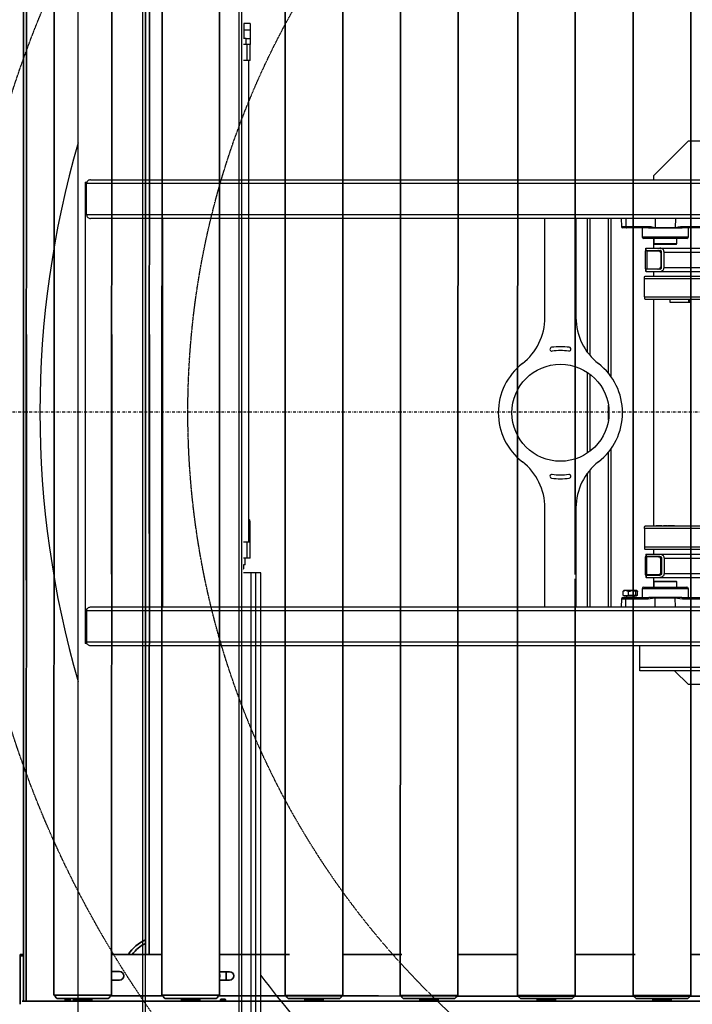
# Model space of a CAD drawing. Units: millimetres. Extents: x 440859 to 495713, y 1574538 to 1618297.
# Drawn here: x 450135 to 451174, y 1579514 to 1581035 of the extents above; entities that cross this region are included whole.
import ezdxf

# ---------------------------------------------------------------- set-up
doc = ezdxf.new("R2010")
doc.units = ezdxf.units.MM
doc.linetypes.add('DASHDOT', pattern=[8.5, 4, -2, 0.5, -2])
doc.linetypes.add('DASHED', pattern=[0.75, 0.5, -0.25])
for name, color, linetype in [('KATKO', 1, 'DASHED'), ('KESKI', 1, 'DASHDOT'), ('MUOTO', 3, 'Continuous'), ('OHUT', 1, 'Continuous')]:
    doc.layers.add(name, color=color, linetype=linetype)
doc.layers.add('Visible (ISO)', color=7, linetype='Continuous', lineweight=35)
doc.layers.add('Visible Narrow (ISO)', color=7, linetype='Continuous', lineweight=35)
doc.styles.add('Note Text (DIN)', font='ISOCPEUR.TTF')
doc.dimstyles.new('Default (DIN)', dxfattribs={"dimscale": 35, "dimtxt": 3.5, "dimasz": 2.5, "dimexe": 3.175, "dimexo": 0.8, "dimgap": 0.8, "dimtad": 1, "dimdec": 0, "dimrnd": 1e-08, "dimzin": 0, "dimtxsty": 'Note Text (DIN)', "dimcen": 0.09, "dimdle": 10, "dimclrd": 256, "dimclre": 256, "dimclrt": 256, "dimadec": 0, "dimazin": 0, "dimtfac": 1, "dimtdec": 0, "dimtmove": 0, "dimatfit": 3, "dimfxl": 1, "dimtolj": 1, "dimtzin": 0, "dimlwd": -1, "dimlwe": -1, "dimarcsym": 0})

# ---------------------------------------------------------------- blocks, each defined once
blk = doc.blocks.new('A$C567543F1')
at = {"layer": 'Visible (ISO)'}
for p, q in [((2024.5, 1784.4), (2024.5, 763.4)), ((2113.5, 1784.4), (2113.5, 763.4)), ((2203.1, 1784.4), (2203.1, 763.4)), ((2292.1, 1784.4), (2292.1, 763.4)), ((2384.2, 1784.4), (2384.2, 763.4)), ((2473.2, 1784.4), (2473.2, 763.4)), ((2562.1, 1784.4), (2562.1, 763.4)), ((2651.1, 1784.4), (2651.1, 763.4)), ((2752.5, 1784.4), (2752.5, 763.4)), ((2841.5, 1784.4), (2841.5, 763.4)), ((2867, 1784.4), (2867, 826.4)), ((2919.2, 1784.4), (2919.2, 763.4)), ((3008.2, 1784.4), (3008.2, 763.4)), ((3055.5, 811), (3055.5, 1784.4)), ((2841.5, 1134.1), (2841.5, 113.1)), ((2867, 1134.1), (2867, 176.1)), ((2919.2, 1134.1), (2919.2, 113.1)), ((3008.2, 1134.1), (3008.2, 113.1)), ((3055.5, 160.7), (3055.5, 1134.1)), ((2113.5, 788.3), (2113.5, 113.1)), ((2024.5, 763.4), (2024.5, 113.1)), ((2292.1, 763.4), (2292.1, 113.1)), ((2384.2, 763.4), (2384.2, 113.1)), ((2473.2, 763.4), (2473.2, 113.1)), ((2562.1, 763.4), (2562.1, 113.1)), ((2651.1, 763.4), (2651.1, 113.1)), ((2752.5, 763.4), (2752.5, 113.1)), ((2203.1, 756.7), (2203.1, 113.1)), ((2024.5, 176.1), (1933.3, 176.1)), ((2203.1, 176.1), (2110.4, 176.1)), ((2384.2, 176.1), (2293, 176.1)), ((2562.1, 176.1), (2470.9, 176.1)), ((2752.5, 176.1), (2644.2, 176.1)), ((2919.2, 176.1), (2841.5, 176.1)), ((3060.5, 176.1), (3055.5, 176.1)), ((3055.5, 174.1), (3060.5, 174.1)), ((3060.5, 174.1), (3060.5, 176.1)), ((3060.5, 104.1), (3060.5, 174.1)), ((3055.5, 104.1), (3055.5, 160.7)), ((2737, 149.6), (2752.5, 149.6)), ((2742, 149.6), (2742, 136.6)), ((2907, 149.6), (2919.2, 149.6)), ((2752.5, 136.6), (2737, 136.6)), ((2919.2, 136.6), (2907, 136.6)), ((2024.5, 113.1), (2113.5, 113.1)), ((2029, 108.1), (2109, 108.1)), ((2054.8, 105.6), (2054.8, 107.6)), ((2083.2, 105.6), (2083.2, 107.6)), ((2203.1, 113.1), (2292.1, 113.1)), ((2207.6, 108.1), (2287.6, 108.1)), ((2233.4, 105.6), (2233.4, 107.6)), ((2261.8, 105.6), (2261.8, 107.6)), ((2384.2, 113.1), (2473.2, 113.1)), ((2388.7, 108.1), (2468.7, 108.1)), ((2414.5, 105.6), (2414.5, 107.6)), ((2442.9, 105.6), (2442.9, 107.6)), ((2562.1, 113.1), (2651.1, 113.1)), ((2566.6, 108.1), (2646.6, 108.1)), ((2592.4, 105.6), (2592.4, 107.6)), ((2620.8, 105.6), (2620.8, 107.6)), ((2743.7, 107.1), (2743, 106.3)), ((2743.7, 107.1), (2750.2, 107.1)), ((2750.2, 107.1), (2751, 106.3)), ((2752.5, 113.1), (2841.5, 113.1)), ((2757, 108.1), (2837, 108.1)), ((2782.8, 105.6), (2782.8, 107.6)), ((2811.2, 105.6), (2811.2, 107.6)), ((2919.2, 113.1), (3008.2, 113.1)), ((2923.7, 108.1), (3003.7, 108.1)), ((2949.5, 105.6), (2949.5, 107.6)), ((2977.9, 105.6), (2977.9, 107.6)), ((2983.7, 107.1), (2983, 106.3)), ((2983.7, 107.1), (2990.2, 107.1)), ((2990.2, 107.1), (2991, 106.3)), ((2148.2, 104.1), (415, 104.1)), ((2213.1, 104.1), (479.9, 104.1)), ((2465.4, 104.1), (732.2, 104.1)), ((2247.5, 104.1), (732.5, 104.1)), ((2530.3, 104.1), (797.1, 104.1)), ((2312.4, 104.1), (797.4, 104.1)), ((2470.6, 104.1), (955.5, 104.1)), ((2744.8, 104.1), (1011.6, 104.1)), ((2535.5, 104.1), (1020.4, 104.1)), ((2809.7, 104.1), (1076.5, 104.1)), ((2992.6, 104.1), (1259.4, 104.1)), ((2774.7, 104.1), (1259.7, 104.1)), ((3057.5, 104.1), (1324.3, 104.1)), ((2839.6, 104.1), (1324.6, 104.1)), ((2083.2, 105.6), (2054.8, 105.6)), ((2059.5, 105.1), (2059, 105.6)), ((2078.5, 105.1), (2059.5, 105.1)), ((2063, 104.1), (2063, 105.1)), ((2075, 104.1), (2075, 105.1)), ((2078.5, 105.1), (2079, 105.6)), ((2261.8, 105.6), (2233.4, 105.6)), ((2238.1, 105.1), (2237.6, 105.6)), ((2257.1, 105.1), (2238.1, 105.1)), ((2241.6, 104.1), (2241.6, 105.1)), ((2253.6, 104.1), (2253.6, 105.1)), ((2257.1, 105.1), (2257.6, 105.6)), ((2442.9, 105.6), (2414.5, 105.6)), ((2419.2, 105.1), (2418.7, 105.6)), ((2438.2, 105.1), (2419.2, 105.1)), ((2422.7, 104.1), (2422.7, 105.1)), ((2434.7, 104.1), (2434.7, 105.1)), ((2438.2, 105.1), (2438.7, 105.6)), ((2620.8, 105.6), (2592.4, 105.6)), ((2597.1, 105.1), (2596.6, 105.6)), ((2616.1, 105.1), (2597.1, 105.1)), ((2600.6, 104.1), (2600.6, 105.1)), ((2612.6, 104.1), (2612.6, 105.1)), ((2616.1, 105.1), (2616.6, 105.6)), ((2751, 106.3), (2743, 106.3)), ((2743, 104.1), (2743, 106.3)), ((2751, 104.1), (2751, 106.3)), ((2811.2, 105.6), (2782.8, 105.6)), ((2787.5, 105.1), (2787, 105.6)), ((2806.5, 105.1), (2787.5, 105.1)), ((2791, 104.1), (2791, 105.1)), ((2803, 104.1), (2803, 105.1)), ((2806.5, 105.1), (2807, 105.6)), ((2977.9, 105.6), (2949.5, 105.6)), ((2954.2, 105.1), (2953.7, 105.6)), ((2973.2, 105.1), (2954.2, 105.1)), ((2957.7, 104.1), (2957.7, 105.1)), ((2969.7, 104.1), (2969.7, 105.1)), ((2973.2, 105.1), (2973.7, 105.6)), ((2991, 106.3), (2983, 106.3)), ((2983, 104.1), (2983, 106.3)), ((2991, 104.1), (2991, 106.3)), ((3060.5, 99.1), (3060.5, 104.1))]:
    blk.add_line(p, q, dxfattribs=at)
for centre, radius, start, end in [((2842, 143.1), 61, 32.7506, 65.8055), ((2842, 143.1), 56, 36.1063, 63.4852), ((2737, 143.1), 6.5, 90, 270), ((2757, 143.1), 5.05, 151.4249, 208.5751), ((2907, 143.1), 6.5, 90, 270), ((2043.7, 122.2), 20.4, 206.3715, 223.6124), ((2053.8, 107.6), 1, 0, 29.9992), ((2084.2, 107.6), 1, 150.0008, 180), ((2094.2, 122.2), 20.4, 316.3876, 333.6285), ((2222.3, 122.2), 20.4, 206.3715, 223.6124), ((2232.4, 107.6), 1, 0, 29.9992), ((2262.8, 107.6), 1, 150.0008, 180), ((2272.8, 122.2), 20.4, 316.3876, 333.6285), ((2403.4, 122.2), 20.4, 206.3715, 223.6124), ((2413.5, 107.6), 1, 0, 29.9992), ((2443.9, 107.6), 1, 150.0008, 180), ((2453.9, 122.2), 20.4, 316.3876, 333.6285), ((2581.3, 122.2), 20.4, 206.3715, 223.6124), ((2591.4, 107.6), 1, 0, 29.9992), ((2621.8, 107.6), 1, 150.0008, 180), ((2631.8, 122.2), 20.4, 316.3876, 333.6285), ((2771.8, 122.2), 20.4, 206.3715, 223.6124), ((2781.8, 107.6), 1, 0, 29.9992), ((2812.2, 107.6), 1, 150.0008, 180), ((2822.3, 122.2), 20.4, 316.3876, 333.6285), ((2938.5, 122.2), 20.4, 206.3715, 223.6124), ((2948.5, 107.6), 1, 0, 29.9992), ((2978.9, 107.6), 1, 150.0008, 180), ((2989, 122.2), 20.4, 316.3876, 333.6285)]:
    blk.add_arc(centre, radius, start, end, dxfattribs=at)
at = {"layer": 'Visible Narrow (ISO)'}
for p, q in [((2861, 1784.4), (2861, 826.4)), ((3051, 1784.4), (3051, 754.4)), ((2861, 1134.1), (2861, 176.1)), ((3051, 1134.1), (3051, 104.1)), ((1914.5, 112.1), (2162, 112.1)), ((1979.4, 112.1), (2226.9, 112.1)), ((2083.2, 107.6), (2054.8, 107.6)), ((2110.4, 112.1), (2204.6, 112.1)), ((2137.6, 112.1), (2385, 112.1)), ((2202.5, 112.1), (2449.9, 112.1)), ((2261.8, 107.6), (2233.4, 107.6)), ((2385.4, 112.1), (2632.8, 112.1)), ((2442.9, 107.6), (2414.5, 107.6)), ((2506.6, 112.1), (2754.1, 112.1)), ((2620.8, 107.6), (2592.4, 107.6)), ((2811.2, 107.6), (2782.8, 107.6)), ((2840, 112.1), (2920.8, 112.1)), ((2977.9, 107.6), (2949.5, 107.6)), ((2973, 104.1), (2973, 105.1))]:
    blk.add_line(p, q, dxfattribs=at)
blk = doc.blocks.new('*D206')
at = {"linetype": 'ByBlock', "transparency": 16777216}
for p, q in [((688.7, 1809.1), (688.7, 2049.1)), ((7897.7, 1809.1), (7897.7, 2049.1)), ((776.2, 1938), (7810.2, 1938))]:
    blk.add_line(p, q, dxfattribs=at)
for points in [[(776.2, 1952.6), (776.2, 1923.4), (688.7, 1938)], [(7810.2, 1952.6), (7810.2, 1923.4), (7897.7, 1938)]]:
    blk.add_solid(points, dxfattribs=at)
at = {"layer": 'Defpoints', "color": 0, "linetype": 'ByBlock', "transparency": 16777216}
for p in [(7897.7, 1938), (688.7, 1781.1), (7897.7, 1781.1)]:
    blk.add_point(p, dxfattribs=at)
at = {"linetype": 'ByBlock', "transparency": 16777216, "insert": (5623.6, 2027.2), "char_height": 122.5, "attachment_point": 5, "style": 'Note Text (DIN)'}
blk.add_mtext('\\A1;7209', dxfattribs=at)
blk = doc.blocks.new('_DotSmall')
at = {"color": 0, "linetype": 'ByBlock', "const_width": 0.5}
blk.add_lwpolyline([(-0.0625, 0, 1), (0.0625, 0, 1)], format="xyb", close=True, dxfattribs=at)
blk = doc.blocks.new('2340T')
at = {"color": 7}
blk.add_line((-1435.9, -1779.5), (-1435.9, 1687.5), dxfattribs=at)
at = {"color": 7, "linetype": 'Continuous'}
for p, q in [((-1335.9, -1383.7), (-1335.9, 1675.3)), ((-1331.9, -1384.7), (-1331.9, 1675.3)), ((-1186.9, -1532.8), (-1186.9, 1675.3)), ((-1182.9, -1532.8), (-1182.9, 1675.3)), ((-1335.9, -1383.7), (-1335.9, -724.7)), ((-1331.9, -1384.7), (-1331.9, -724.7))]:
    blk.add_line(p, q, dxfattribs=at)
at = {"color": 7}
for radius, start, end in [(1495, 163.8349, 196.1651), (1445, 217.0362, 223.5733)]:
    blk.add_arc((0, 0), radius, start, end, dxfattribs=at)
at = {"layer": 'KATKO', "color": 7}
for radius in [1615, 1266.4]:
    blk.add_circle((0, 0), radius, dxfattribs=at)
at = {"layer": 'KESKI'}
blk.add_line((1696.8, 0), (-1696.8, 0), dxfattribs=at)
at = {"layer": 'OHUT', "color": 7}
for p, q in [((-1170.3, 600.3), (-1179.8, 600.3)), ((-1179.8, 600.3), (-1179.8, 590.3)), ((-1170.3, 600.3), (-1170.3, 590.3)), ((-1170.3, 590.3), (-1179.8, 590.3)), ((-1179.8, 590.3), (-1179.8, 577.3)), ((-1170.3, 590.3), (-1170.3, 577.3)), ((-1176.3, 577.3), (-1180.5, 577.3)), ((-1174.8, 568.3), (-1180.5, 568.3)), ((-1176.3, 568.3), (-1180.5, 568.3)), ((-1176.3, 568.3), (-1176.3, 577.3)), ((-1176.3, 577.3), (-1170.3, 577.3)), ((-1174.8, 543.2), (-1174.8, 568.3)), ((-1170.3, 568.3), (-1174.8, 568.3)), ((-1170.3, 577.3), (-1170.3, 568.3)), ((-1170.3, 543.2), (-1170.3, 568.3)), ((-1174.8, 543.2), (-1180.5, 543.2)), ((-1170.3, 543.2), (-1174.8, 543.2)), ((-1172.3, -200.5), (-1172.3, 543.2)), ((-1170.3, -200.5), (-1170.3, -168.6)), ((-1174.8, -200.5), (-1180.5, -200.5)), ((-1170.3, -200.5), (-1174.8, -200.5)), ((-1174.8, -225.6), (-1174.8, -200.5)), ((-1170.3, -225.6), (-1170.3, -200.5)), ((-1174.8, -225.6), (-1180.5, -225.6)), ((-1177.8, -235.6), (-1177.8, -225.6)), ((-1170.3, -225.6), (-1174.8, -225.6)), ((-1177.8, -235.6), (-1180.5, -235.6)), ((-1180.5, -241.6), (-1179.8, -241.6)), ((-1180.5, -242.2), (-1179.8, -241.6)), ((-1180.5, -242.2), (-1179.8, -241.6)), ((-1180.5, -241.6), (-1179.8, -241.6)), ((-1179.8, -241.6), (-1179.8, -235.6)), ((-1168.9, -247.9), (-1180.5, -247.9)), ((-1168.9, -247.9), (-1168.9, -994.2)), ((-1161.9, -247.9), (-1168.9, -247.9)), ((-1161.9, -247.9), (-1161.9, -994.2)), ((-1153.5, -247.9), (-1161.9, -247.9)), ((-1153.5, -994.2), (-1153.5, -247.9))]:
    blk.add_line(p, q, dxfattribs=at)
blk.add_arc((-1173.3, -168.6), 3, 0, 70.5288, dxfattribs=at)
blk = doc.blocks.new('1800_puristin')
at = {"color": 7, "linetype": 'Continuous'}
for p, q in [((-405.3, 350), (-450.3, 304.9)), ((-405.3, 350), (404.7, 350)), ((-450.3, 304.9), (-450.3, 300)), ((-1182, 297), (-1182, -297)), ((-1182, 297), (-1179.6, 297)), ((-1179.9, 296), (-1180, 295)), ((1180, 295), (-1180, 295)), ((-1180, 255), (-1180, 295)), ((-1179.6, 296.9), (-1179.9, 296)), ((-1179.2, 297.8), (-1179.6, 296.9)), ((-1178.5, 298.5), (-1179.2, 297.8)), ((-1177.8, 299.2), (-1178.5, 298.5)), ((-1176.9, 299.6), (-1177.8, 299.2)), ((-1176, 299.9), (-1176.9, 299.6)), ((-1175, 300), (-1176, 299.9)), ((-1175, 300), (1175, 300)), ((-1180, 255), (1180, 255)), ((-1180, 255), (-1179.9, 254)), ((-1179.9, 254), (-1179.6, 253.1)), ((-1179.6, 253.1), (-1179.2, 252.2)), ((-1179.2, 252.2), (-1178.5, 251.5)), ((-1178.5, 251.5), (-1177.8, 250.8)), ((-1177.8, 250.8), (-1176.9, 250.4)), ((-1176.9, 250.4), (-1176, 250.1)), ((-1176, 250.1), (-1175, 250)), ((1.3, 250), (-1175, 250)), ((-1082, -250), (-1082, 250)), ((-1179.9, -254), (-1179.6, -253.1)), ((-1179.6, -253.1), (-1179.2, -252.2)), ((-1179.2, -252.2), (-1178.5, -251.5)), ((-1178.5, -251.5), (-1177.8, -250.8)), ((-1177.8, -250.8), (-1176.9, -250.4)), ((-1176.9, -250.4), (-1176, -250.1)), ((-1176, -250.1), (-1175, -250)), ((-1175, -250), (1.3, -250)), ((-1180, -255), (-1179.9, -254)), ((1180, -255), (-1180, -255)), ((-1180, -255), (-1180, -295)), ((-1179.6, -297), (-1182, -297)), ((-1180, -295), (1180, -295)), ((-1179.9, -296), (-1180, -295)), ((-1179.6, -296.9), (-1179.9, -296)), ((-1179.2, -297.8), (-1179.6, -296.9)), ((-1178.5, -298.5), (-1179.2, -297.8)), ((-1177.8, -299.2), (-1178.5, -298.5)), ((-1176.9, -299.6), (-1177.8, -299.2)), ((-1176, -299.9), (-1176.9, -299.6)), ((-1175, -300), (-1176, -299.9)), ((1175, -300), (-1175, -300)), ((-468, -328.1), (-468, -300)), ((1082, -328.1), (-468, -328.1)), ((-468, -332.1), (-468, -328.1)), ((1082, -332.1), (-468, -332.1)), ((-423.2, -332.1), (-405.3, -350)), ((404.7, -350), (-405.3, -350))]:
    blk.add_line(p, q, dxfattribs=at)
at = {"layer": 'OHUT', "color": 7, "linetype": 'Continuous'}
for p, q in [((-590, 122.5), (-590, 250)), ((-550, 250), (-550, 122.5)), ((-535.3, 77.8), (-535.3, 250)), ((-532.3, 250), (-532.3, 74)), ((-508.3, 50.9), (-508.3, 250)), ((-505.3, 250), (-505.3, 47)), ((-491.9, 250), (-491.6, 239.9)), ((-486, 250), (-485.8, 239.9)), ((-448.1, 250), (-447.9, 238.6)), ((-421.9, 250), (-422.1, 238.6)), ((-491.6, 239.9), (-485.8, 239.9)), ((-485, 238), (-489.6, 238)), ((-485.8, 239.9), (-457.2, 239.9)), ((-485.8, 239.9), (-485.8, 239.6)), ((-485.8, 239.6), (-485.8, 239.2)), ((-485.8, 239.2), (-485.7, 238.9)), ((-485.7, 238.9), (-485.6, 238.6)), ((-485.6, 238.6), (-485.4, 238.3)), ((-485.4, 238.3), (-485.3, 238.1)), ((-485.3, 238.1), (-485.1, 238)), ((-485.1, 238), (-485, 238)), ((-456.4, 238), (-485, 238)), ((-464.9, 238), (-464.8, 226.5)), ((-457.2, 239.9), (-457.2, 239.6)), ((-457.2, 239.9), (-453.6, 239.6)), ((-457.2, 239.6), (-457.1, 239.2)), ((-457.1, 239.2), (-457.1, 238.9)), ((-457.1, 238.9), (-457, 238.6)), ((-457, 238.6), (-456.8, 238.3)), ((-456.8, 238.3), (-456.7, 238.1)), ((-456.7, 238.1), (-456.5, 238)), ((-456.5, 238), (-456.4, 238)), ((-456.4, 238), (-447.9, 238)), ((-453.6, 239.6), (-450.8, 239)), ((-450.8, 239), (-447.9, 238.6)), ((-447.9, 238.6), (-422.1, 238.6)), ((-447.9, 238.6), (-447.9, 238.5)), ((-447.9, 238.6), (-447.9, 238.6)), ((-447.9, 238.5), (-447.9, 238.4)), ((-447.9, 238.4), (-447.9, 238.3)), ((-447.9, 238.3), (-447.9, 238.2)), ((-447.9, 238.2), (-447.9, 238.1)), ((-447.9, 238.2), (-447.9, 238.2)), ((-447.9, 238.1), (-447.9, 238)), ((-447.9, 238), (-422.1, 238)), ((-422.1, 238.6), (-420.3, 238.8)), ((-422.1, 238.6), (-422.1, 238.6)), ((-422.1, 238.5), (-422.1, 238.6)), ((-422.1, 238.4), (-422.1, 238.5)), ((-422.1, 238.3), (-422.1, 238.4)), ((-422.1, 238.2), (-422.1, 238.3)), ((-422.1, 238.2), (-422.1, 238.2)), ((-422.1, 238.1), (-422.1, 238.2)), ((-422.1, 238), (-422.1, 238.1)), ((-422.1, 238), (-413.6, 238)), ((-420.3, 238.8), (-418.5, 239.2)), ((-418.5, 239.2), (-415.6, 239.7)), ((-415.6, 239.7), (-412.8, 239.9)), ((-385, 238), (-413.6, 238)), ((-413.6, 238), (-413.5, 238)), ((-413.5, 238), (-413.3, 238.1)), ((-413.3, 238.1), (-413.2, 238.3)), ((-413.2, 238.3), (-413, 238.6)), ((-413, 238.6), (-412.9, 238.9)), ((-412.9, 239.2), (-412.8, 239.6)), ((-412.9, 238.9), (-412.9, 239.2)), ((-412.8, 239.9), (-384.2, 239.9)), ((-412.8, 239.6), (-412.8, 239.9)), ((-405.2, 226.5), (-405.1, 238)), ((-464.8, 226.5), (-435, 226.5)), ((-435, 224.5), (-462.8, 224.5)), ((-450.3, 224.5), (-450.3, 211.9)), ((-449.7, 224.5), (-449.7, 217.7)), ((-449.7, 217.7), (-448.7, 216.7)), ((-449.7, 217.7), (-435, 217.7)), ((-435, 216.7), (-448.7, 216.7)), ((-435, 226.5), (-405.2, 226.5)), ((-407.2, 224.5), (-435, 224.5)), ((-435, 217.7), (-420.2, 217.7)), ((-421.2, 216.7), (-435, 216.7)), ((-421.2, 216.7), (-420.2, 217.7)), ((-420.2, 217.7), (-420.2, 224.5)), ((-460.8, 208.4), (-460.8, 185.4)), ((-458.7, 208.4), (-460.8, 208.4)), ((-460.2, 208.9), (-460.2, 211.9)), ((-460.2, 211.9), (-459.7, 211.9)), ((-460.2, 208.9), (-459.7, 208.9)), ((-459.7, 208.9), (-459.7, 211.9)), ((-459.7, 211.9), (-441.9, 211.9)), ((-459.7, 208.9), (-441.9, 208.9)), ((-458.7, 208.4), (-458.7, 185.4)), ((-458.7, 208.4), (-442.1, 208.4)), ((-450.3, 208.9), (-450.3, 208.4)), ((-444.2, 208.9), (-444.6, 208.9)), ((-443.9, 208.8), (-444.2, 208.9)), ((-443.6, 208.6), (-443.9, 208.8)), ((-443.4, 208.4), (-443.6, 208.6)), ((-440.6, 206.4), (-442.1, 208.4)), ((-440.5, 208.4), (-442.1, 208.4)), ((-441.9, 211.9), (0, 211.9)), ((-440.9, 211.9), (-441.9, 211.9)), ((-441.6, 208.9), (-441.9, 208.9)), ((-441.2, 208.8), (-441.6, 208.9)), ((-440.9, 208.7), (-441.2, 208.8)), ((-439.9, 211.6), (-440.9, 211.9)), ((-440.6, 208.5), (-440.9, 208.7)), ((-440.3, 208.2), (-440.6, 208.5)), ((-440.6, 206.4), (-440.6, 187.4)), ((-439.8, 206.4), (-440.6, 206.4)), ((-440.1, 207.9), (-440.3, 208.2)), ((-439.9, 207.6), (-440.1, 207.9)), ((-439, 211.1), (-439.9, 211.6)), ((-439.8, 207.3), (-439.9, 207.6)), ((-439.8, 206.9), (-439.8, 207.3)), ((-439.8, 186.9), (-439.8, 206.9)), ((-438.2, 210.5), (-439, 211.1)), ((-437.5, 209.7), (-438.2, 210.5)), ((-437, 208.9), (-437.5, 209.7)), ((-436.7, 207.9), (-437, 208.9)), ((-436.6, 206.9), (-436.7, 207.9)), ((-436.6, 206.9), (0, 206.9)), ((-436.6, 186.9), (-436.6, 206.9)), ((-460.8, 185.4), (-458.7, 185.4)), ((-460.2, 181.9), (-460.2, 184.9)), ((-459.7, 184.9), (-460.2, 184.9)), ((-459.7, 181.9), (-460.2, 181.9)), ((-459.7, 181.9), (-459.7, 184.9)), ((-441.9, 184.9), (-459.7, 184.9)), ((-459.7, 181.9), (-441.9, 181.9)), ((-458.7, 185.4), (-442.1, 185.4)), ((-450.3, 185.4), (-450.3, 184.9)), ((-450.3, 181.9), (-450.3, 176)), ((-444.6, 184.9), (-444.2, 185)), ((-444.2, 185), (-443.9, 185.1)), ((-443.9, 185.1), (-443.6, 185.3)), ((-443.6, 185.3), (-443.4, 185.4)), ((-442.1, 185.4), (-440.6, 187.4)), ((-440.5, 185.4), (-442.1, 185.4)), ((-441.9, 184.9), (-441.5, 185)), ((-441.9, 181.9), (0, 181.9)), ((-441.9, 181.9), (-441, 182)), ((-441.5, 185), (-441.1, 185.1)), ((-441.1, 185.1), (-440.7, 185.3)), ((-441, 182), (-440.1, 182.3)), ((-440.7, 185.3), (-440.4, 185.5)), ((-439.8, 187.4), (-440.6, 187.4)), ((-440.4, 185.5), (-440.2, 185.8)), ((-440.2, 185.8), (-440, 186.2)), ((-440.1, 182.3), (-439.3, 182.6)), ((-440, 186.2), (-439.8, 186.6)), ((-439.8, 186.6), (-439.8, 186.9)), ((-439.3, 182.6), (-438.5, 183.1)), ((-438.5, 183.1), (-437.8, 183.7)), ((-437.8, 183.7), (-437.3, 184.4)), ((-437.3, 184.4), (-436.9, 185.2)), ((-436.9, 185.2), (-436.7, 186.1)), ((-436.7, 186.1), (-436.6, 186.9)), ((-436.6, 186.9), (0, 186.9)), ((-461.6, 175.1), (-461.5, 175.5)), ((-461.6, 174.7), (-461.6, 175.1)), ((-461.6, 174.1), (-461.6, 174.7)), ((-461.6, 173.6), (-461.6, 174.1)), ((-461.6, 173), (-461.6, 173.6)), ((-461.6, 173), (0, 173)), ((-461.6, 149), (-461.6, 173)), ((-461.5, 175.9), (-461.4, 176)), ((-461.5, 175.8), (-461.5, 175.9)), ((-461.5, 175.5), (-461.5, 175.8)), ((-461.4, 176), (0, 176)), ((-461.6, 149), (0, 149)), ((-461.6, 149), (-461.6, 148.4)), ((-461.6, 148.4), (-461.6, 147.9)), ((-461.6, 147.9), (-461.6, 147.3)), ((-461.6, 147.3), (-461.6, 146.9)), ((-461.6, 146.9), (-461.5, 146.5)), ((-461.5, 146.5), (-461.5, 146.2)), ((-461.5, 146.2), (-461.5, 146.1)), ((-461.5, 146.1), (-461.4, 146)), ((-461.4, 146), (0, 146)), ((-450.3, 146), (-450.3, -146)), ((-428.9, 142), (-428.9, 146)), ((-404.9, 142), (-428.9, 142)), ((-404.9, 142), (-404.9, 146)), ((-403.4, 142), (-404.9, 142)), ((-403.4, 142), (-403.4, 146)), ((-535.3, -52), (-535.3, 52)), ((-532.3, 49.8), (-532.3, -49.8)), ((-508.3, -9.7), (-508.3, 9.7)), ((-505.3, -47), (-505.3, -250)), ((-508.3, -250), (-508.3, -50.9)), ((-532.3, -74), (-532.3, -250)), ((-535.3, -250), (-535.3, -77.8)), ((-590, -250), (-590, -122.5)), ((-550, -122.5), (-550, -250)), ((-461.6, -146.9), (-461.5, -146.5)), ((-461.6, -147.3), (-461.6, -146.9)), ((-461.6, -147.9), (-461.6, -147.3)), ((-461.6, -148.4), (-461.6, -147.9)), ((-461.6, -149), (-461.6, -148.4)), ((-19, -149), (-461.6, -149)), ((-461.6, -149), (-461.6, -173)), ((-461.5, -146.1), (-461.4, -146)), ((-461.5, -146.2), (-461.5, -146.1)), ((-461.5, -146.5), (-461.5, -146.2)), ((-19, -146), (-461.4, -146)), ((-446.9, -145.8), (-446.9, -146)), ((-439.6, -145.8), (-446.9, -145.8)), ((-439.6, -145.8), (-437.2, -145.8)), ((-439.6, -146), (-439.6, -145.8)), ((-437.2, -146), (-437.2, -145.8)), ((-433.2, -145.8), (-437.2, -145.8)), ((-433.2, -146), (-433.2, -145.8)), ((-433, -146), (-433, -145.8)), ((-433, -145.8), (-432.3, -145.8)), ((-432.3, -146), (-432.3, -145.8)), ((-428.5, -145.8), (-432.3, -145.8)), ((-428.5, -146), (-428.5, -145.8)), ((-427, -145.8), (-428.5, -145.8)), ((-423.2, -145.8), (-427, -145.8)), ((-427, -146), (-427, -145.8)), ((-423.2, -146), (-423.2, -145.8)), ((-19, -173), (-461.6, -173)), ((-461.6, -173), (-461.6, -173.6)), ((-461.6, -173.6), (-461.6, -174.1)), ((-461.6, -174.1), (-461.6, -174.7)), ((-461.6, -174.7), (-461.6, -175.1)), ((-461.6, -175.1), (-461.5, -175.5)), ((-461.5, -175.5), (-461.5, -175.8)), ((-461.5, -175.8), (-461.5, -175.9)), ((-461.5, -175.9), (-461.4, -176)), ((-19, -176), (-461.4, -176)), ((-450.3, -176), (-450.3, -182.1)), ((-458.7, -185.6), (-460.8, -185.6)), ((-460.8, -185.6), (-460.8, -208.6)), ((-460.2, -182.1), (-460.2, -185.1)), ((-460.2, -182.1), (-459.7, -182.1)), ((-460.2, -185.1), (-459.7, -185.1)), ((-459.7, -182.1), (-459.7, -185.1)), ((-459.7, -182.1), (-441.9, -182.1)), ((-441.9, -185.1), (-459.7, -185.1)), ((-442.1, -185.6), (-458.7, -185.6)), ((-458.7, -208.6), (-458.7, -185.6)), ((-450.3, -185.1), (-450.3, -185.6)), ((-444.6, -185.1), (-444.2, -185.1)), ((-444.2, -185.1), (-443.9, -185.2)), ((-443.9, -185.2), (-443.6, -185.4)), ((-443.6, -185.4), (-443.4, -185.6)), ((-440.6, -187.6), (-442.1, -185.6)), ((-440.5, -185.6), (-442.1, -185.6)), ((-441.9, -182.1), (-19, -182.1)), ((-441.9, -182.1), (-441, -182.1)), ((-441.9, -185.1), (-441.5, -185.1)), ((-441.5, -185.1), (-441.1, -185.2)), ((-441.1, -185.2), (-440.7, -185.4)), ((-441, -182.1), (-440.1, -182.4)), ((-440.7, -185.4), (-440.4, -185.6)), ((-439.8, -187.6), (-440.6, -187.6)), ((-440.6, -206.6), (-440.6, -187.6)), ((-440.4, -185.6), (-440.2, -185.9)), ((-440.2, -185.9), (-440, -186.3)), ((-440.1, -182.4), (-439.3, -182.7)), ((-440, -186.3), (-439.8, -186.7)), ((-439.8, -186.7), (-439.8, -187.1)), ((-439.8, -187.1), (-439.8, -207.1)), ((-439.3, -182.7), (-438.5, -183.2)), ((-438.5, -183.2), (-437.8, -183.8)), ((-437.8, -183.8), (-437.3, -184.6)), ((-437.3, -184.6), (-436.9, -185.3)), ((-436.9, -185.3), (-436.7, -186.2)), ((-436.7, -186.2), (-436.6, -187.1)), ((-436.6, -187.1), (-19, -187.1)), ((-436.6, -187.1), (-436.6, -207.1)), ((-460.8, -208.6), (-458.7, -208.6)), ((-460.2, -209.1), (-460.2, -212.1)), ((-459.7, -209.1), (-460.2, -209.1)), ((-459.7, -212.1), (-460.2, -212.1)), ((-459.7, -209.1), (-441.9, -209.1)), ((-459.7, -209.1), (-459.7, -212.1)), ((-459.7, -212.1), (-441.9, -212.1)), ((-442.1, -208.6), (-458.7, -208.6)), ((-450.3, -208.6), (-450.3, -209.1)), ((-450.3, -212.1), (-450.3, -224.5)), ((-444.3, -209), (-444.6, -209.1)), ((-444, -208.9), (-444.3, -209)), ((-443.7, -208.8), (-444, -208.9)), ((-443.4, -208.6), (-443.7, -208.8)), ((-443.4, -208.6), (-443.4, -208.6)), ((-442.1, -208.6), (-440.6, -206.6)), ((-440.5, -208.6), (-442.1, -208.6)), ((-441.5, -209), (-441.9, -209.1)), ((-440.9, -212), (-441.9, -212.1)), ((-441.9, -212.1), (0, -212.1)), ((-441.1, -208.9), (-441.5, -209)), ((-440.7, -208.7), (-441.1, -208.9)), ((-439.9, -211.7), (-440.9, -212)), ((-440.4, -208.5), (-440.7, -208.7)), ((-439.8, -206.6), (-440.6, -206.6)), ((-440.2, -208.2), (-440.4, -208.5)), ((-440, -207.8), (-440.2, -208.2)), ((-439.8, -207.4), (-440, -207.8)), ((-439, -211.2), (-439.9, -211.7)), ((-439.8, -207.1), (-439.8, -207.4)), ((-438.2, -210.6), (-439, -211.2)), ((-437.5, -209.8), (-438.2, -210.6)), ((-437, -209), (-437.5, -209.8)), ((-436.7, -208), (-437, -209)), ((-436.6, -207.1), (-436.7, -208)), ((-436.6, -207.1), (0, -207.1)), ((-464.8, -226.5), (-464.9, -238)), ((-405.2, -226.5), (-464.8, -226.5)), ((-462.8, -224.5), (-407.2, -224.5)), ((-448.7, -216.7), (-449.7, -217.7)), ((-449.7, -217.7), (-449.7, -224.5)), ((-420.2, -217.7), (-449.7, -217.7)), ((-448.7, -216.7), (-421.2, -216.7)), ((-420.2, -217.7), (-421.2, -216.7)), ((-420.2, -224.5), (-420.2, -217.7)), ((-405.1, -238), (-405.2, -226.5)), ((-491.6, -239.9), (-491.9, -250)), ((-485.8, -239.9), (-491.6, -239.9)), ((-489.6, -238), (-485, -238)), ((-487.7, -229.4), (-489.4, -230.3)), ((-489.4, -230.3), (-489.2, -229.8)), ((-489.4, -235.4), (-489.4, -230.3)), ((-489.4, -235.4), (-482.4, -235.4)), ((-489.2, -229.8), (-488.8, -229.3)), ((-488.5, -229), (-488.8, -229.3)), ((-485.9, -229), (-488.5, -229)), ((-487.8, -235.4), (-487.8, -236)), ((-472.2, -236), (-487.8, -236)), ((-485.9, -229), (-487.7, -229.4)), ((-486, -250), (-485.8, -239.9)), ((-477.7, -229), (-485.9, -229)), ((-485.5, -229), (-485.9, -229)), ((-485.8, -239.2), (-485.7, -238.9)), ((-485.8, -239.6), (-485.8, -239.2)), ((-485.8, -239.9), (-485.8, -239.6)), ((-457.2, -239.9), (-485.8, -239.9)), ((-485.7, -238.9), (-485.6, -238.6)), ((-485.6, -238.6), (-485.4, -238.3)), ((-483.9, -229.5), (-485.5, -229)), ((-485.4, -238.3), (-485.3, -238.1)), ((-485.3, -238.1), (-485.1, -238)), ((-485.1, -238), (-485, -238)), ((-485, -236), (-485, -238)), ((-485, -238), (-456.4, -238)), ((-482.4, -230.3), (-483.9, -229.5)), ((-482.4, -230.3), (-480.4, -229.5)), ((-482.4, -235.4), (-482.4, -230.3)), ((-472.9, -235.4), (-482.4, -235.4)), ((-480.4, -229.5), (-478.3, -229)), ((-478.3, -229), (-477.7, -229)), ((-471.8, -229), (-477.7, -229)), ((-477.7, -229), (-475.2, -229.4)), ((-475.2, -229.4), (-472.9, -230.3)), ((-475, -238), (-475, -236)), ((-472.9, -230.3), (-472.7, -229.8)), ((-472.9, -235.4), (-472.9, -230.3)), ((-470.6, -235.4), (-472.9, -235.4)), ((-472.7, -229.8), (-472.3, -229.3)), ((-472.3, -229.3), (-471.8, -229)), ((-472.2, -236), (-472.2, -235.4)), ((-471.8, -229), (-471.5, -229)), ((-471.8, -229), (-471, -229.6)), ((-471.8, -229), (-471.8, -229)), ((-471.2, -229.3), (-471.5, -229)), ((-471, -229.6), (-470.6, -230.3)), ((-470.6, -235.4), (-470.6, -230.3)), ((-457.2, -239.6), (-457.1, -239.2)), ((-457.2, -239.9), (-457.2, -239.6)), ((-454.4, -239.7), (-457.2, -239.9)), ((-457.1, -238.9), (-457, -238.6)), ((-457.1, -239.2), (-457.1, -238.9)), ((-457, -238.6), (-456.8, -238.3)), ((-456.8, -238.3), (-456.7, -238.1)), ((-456.7, -238.1), (-456.5, -238)), ((-456.5, -238), (-456.4, -238)), ((-447.9, -238), (-456.4, -238)), ((-451.5, -239.2), (-454.4, -239.7)), ((-449.7, -238.8), (-451.5, -239.2)), ((-447.9, -238.6), (-449.7, -238.8)), ((-448.1, -250), (-447.9, -238.6)), ((-422.1, -238), (-447.9, -238)), ((-447.9, -238.1), (-447.9, -238)), ((-447.9, -238.2), (-447.9, -238.1)), ((-447.9, -238.2), (-447.9, -238.2)), ((-447.9, -238.3), (-447.9, -238.2)), ((-447.9, -238.4), (-447.9, -238.3)), ((-447.9, -238.5), (-447.9, -238.4)), ((-447.9, -238.6), (-447.9, -238.5)), ((-422.1, -238.6), (-447.9, -238.6)), ((-447.9, -238.6), (-447.9, -238.6)), ((-413.6, -238), (-422.1, -238)), ((-422.1, -238), (-422.1, -238.1)), ((-422.1, -238.1), (-422.1, -238.2)), ((-422.1, -238.2), (-422.1, -238.3)), ((-422.1, -238.2), (-422.1, -238.2)), ((-422.1, -238.3), (-422.1, -238.4)), ((-422.1, -238.4), (-422.1, -238.5)), ((-422.1, -238.5), (-422.1, -238.6)), ((-421.9, -250), (-422.1, -238.6)), ((-422.1, -238.6), (-422.1, -238.6)), ((-419.2, -239), (-422.1, -238.6)), ((-416.4, -239.6), (-419.2, -239)), ((-412.8, -239.9), (-416.4, -239.6)), ((-413.6, -238), (-385, -238)), ((-413.6, -238), (-413.5, -238)), ((-413.5, -238), (-413.3, -238.1)), ((-413.3, -238.1), (-413.2, -238.3)), ((-413.2, -238.3), (-413, -238.6)), ((-413, -238.6), (-412.9, -238.9)), ((-412.9, -238.9), (-412.9, -239.2)), ((-412.9, -239.2), (-412.8, -239.6)), ((-412.8, -239.6), (-412.8, -239.9)), ((-384.2, -239.9), (-412.8, -239.9))]:
    blk.add_line(p, q, dxfattribs=at)
blk.add_circle((-570, 0), 62.5, dxfattribs=at)
for centre, radius, start, end in [((-489.6, 240), 2, 182, 270), ((-462.8, 226.5), 2, 180.5, 270), ((-407.2, 226.5), 2, 270, 359.5), ((-665, 122.5), 75, 307.7997, 0), ((-475, 122.5), 75, 180, 232.2003), ((-581, 81.8), 2.5, 97.6623, 277.6623), ((-570, 0), 85, 82.3377, 97.6623), ((-570, 0), 80, 82.3377, 97.6623), ((-559, 81.8), 2.5, 262.3377, 82.3377), ((-570, 0), 80, 127.7997, 232.2003), ((-570, 0), 80, 307.7997, 52.2003), ((-665, -122.5), 75, 0, 52.2003), ((-475, -122.5), 75, 127.7997, 180), ((-581, -81.8), 2.5, 82.3377, 262.3377), ((-570, 0), 85, 262.3377, 277.6623), ((-570, 0), 80, 262.3377, 277.6623), ((-559, -81.8), 2.5, 277.6623, 97.6623), ((-462.8, -226.5), 2, 90, 179.5), ((-407.2, -226.5), 2, 0.5, 90), ((-489.6, -240), 2, 90, 178)]:
    blk.add_arc(centre, radius, start, end, dxfattribs=at)
blk = doc.blocks.new('A$C689D4D09')
at = {"layer": 'MUOTO', "rotation": 90}
blk.add_blockref('2340T', (7426.8, 1625.2), dxfattribs=at)
at = {"layer": 'MUOTO', "color": 7, "xscale": 1.2, "yscale": 1.2, "zscale": 1.2, "rotation": 90}
blk.add_blockref('1800_puristin', (7427.6, 1618.4), dxfattribs=at)
blk = doc.blocks.new('A$C7E213F90')
at = {"color": 3, "linetype": 'ByBlock'}
dim = blk.add_linear_dim(base=(7897.7, 1938), p1=(688.7, 1781.1), p2=(7897.7, 1781.1), dimstyle='Default (DIN)', override={"dimldrblk": 'DotSmall', "dimfxl": 0.18, "dimarcsym": 1}, dxfattribs=at)
dim.commit()
dim.dimension.update_dxf_attribs({"geometry": '*D206', "text_midpoint": (5623.6, 1938), "dimtype": 128})
blk = doc.blocks.new('A$C359DDA94')
at = {"color": 7, "linetype": 'ByBlock'}
blk.add_blockref('A$C7E213F90', (0, 1666.7), dxfattribs=at)

msp = doc.modelspace()

# ---------------------------------------------------------------- block references
at = {"color": 7, "linetype": 'ByBlock', "xscale": -1, "rotation": 89.98879222708035}
for p in [(460299.4, 1582887), (465592.4, 1582874.8)]:
    msp.add_blockref('A$C359DDA94', p, dxfattribs=at)
at = {"color": 7, "linetype": 'ByBlock', "rotation": 270}
msp.add_blockref('A$C689D4D09', (450036, 1587855.3), dxfattribs=at)
at = {"color": 3, "linetype": 'ByBlock', "xscale": -1, "rotation": 359.9887922270804}
msp.add_blockref('A$C567543F1', (453196.1, 1579414.1), dxfattribs=at)

doc.saveas('drawing.dxf')
